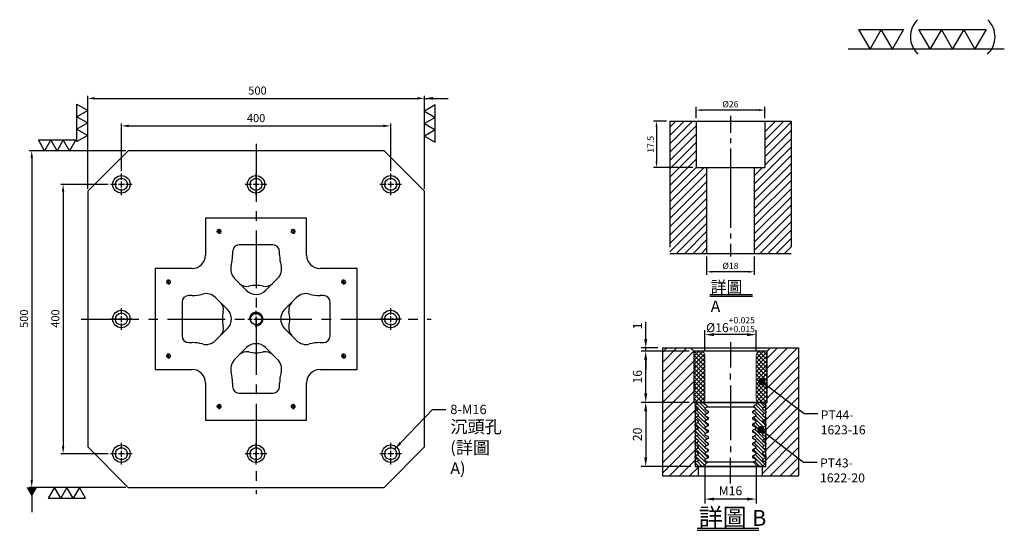
# Model space of a CAD drawing. Units: millimetres. Extents: x -1032 to 439, y 13252 to 15064.
# Drawn here: x -1024 to 439, y 14305 to 15064 of the extents above; entities that cross this region are included whole.
import ezdxf

# ---------------------------------------------------------------- set-up
doc = ezdxf.new("R2010")
doc.units = ezdxf.units.MM
for name, pattern in [('CENTER2', [28.575, 19.05, -3.175, 3.175, -3.175]), ('CL-5', [7, 5, -0.5, 1, -0.5]), ('PHANTOM2', [31.75, 15.875, -3.175, 3.175, -3.175, 3.175, -3.175])]:
    doc.linetypes.add(name, pattern=pattern)
for name, color, linetype in [('01', 4, 'Continuous'), ('CL', 1, 'CENTER2'), ('CLL', 1, 'Continuous'), ('DIM', 6, 'Continuous'), ('G', 3, 'Continuous'), ('H', 2, 'Continuous'), ('L', 30, 'PHANTOM2'), ('TXT', 3, 'Continuous'), ('W', 7, 'Continuous')]:
    doc.layers.add(name, color=color, linetype=linetype)
doc.styles.add('TXT-1', font='txt.shx', dxfattribs={"width": 0.9, "bigfont": 'chineset.shx'})
doc.styles.add('TXT-7', font='txt.shx', dxfattribs={"width": 0.8, "bigfont": 'chineset.shx'})
doc.dimstyles.new('HISO-25', dxfattribs={"dimscale": 6, "dimtxt": 2, "dimasz": 1.8, "dimexe": 0.6, "dimexo": 0.6, "dimgap": 0.66666, "dimtad": 0, "dimtoh": 1, "dimdec": 3, "dimdsep": 46, "dimtxsty": 'TXT-7', "dimcen": -2.5, "dimclrd": 256, "dimclre": 256, "dimclrt": 3, "dimadec": 0, "dimazin": 0, "dimtfac": 0.8, "dimtdec": 3, "dimtmove": 0, "dimatfit": 3, "dimfxl": 0, "dimlwd": -1, "dimarcsym": 0})
doc.dimstyles.new('ISO-25', dxfattribs={"dimscale": 6, "dimtxt": 2, "dimasz": 1.8, "dimexe": 0.6, "dimexo": 0.6, "dimgap": 0.66666, "dimtad": 1, "dimdec": 3, "dimdsep": 46, "dimtxsty": 'TXT-1', "dimcen": -2.5, "dimclrd": 256, "dimclre": 256, "dimclrt": 3, "dimadec": 0, "dimazin": 0, "dimtfac": 0.8, "dimtdec": 3, "dimtmove": 0, "dimatfit": 3, "dimfxl": 0, "dimlwd": -1, "dimarcsym": 0})

# ---------------------------------------------------------------- blocks, each defined once
blk = doc.blocks.new('加工-3-直')
at = {"layer": '01'}
for points in [[(0, 0), (-4.33, -2.5), (-4.33, 2.5)], [(0, -5), (-4.33, -7.5), (-4.33, -2.5)], [(0, -10), (-4.33, -12.5), (-4.33, -7.5)]]:
    blk.add_lwpolyline(points, close=True, dxfattribs=at)
blk = doc.blocks.new('加工-2-橫')
at = {"layer": '01'}
for points in [[(-5, 0), (-7.5, 4.33), (-2.5, 4.33)], [(0, 0), (-2.5, 4.33), (2.5, 4.33)]]:
    blk.add_lwpolyline(points, close=True, dxfattribs=at)
blk = doc.blocks.new('2(3)')
at = {"layer": '01'}
blk.add_line((0, 0), (34.88, 0), dxfattribs=at)
for centre, start, end in [((19.24, 2.72), 134.5363, 226.3738), ((27.47, 2.72), 313.6262, 45.4637)]:
    blk.add_arc(centre, 5.34, start, end, dxfattribs=at)
blk.add_blockref('加工-2-橫', (9.86, 0))
at = {"rotation": 270}
blk.add_blockref('加工-3-直', (28.3, 0), dxfattribs=at)
blk = doc.blocks.new('*D10')
at = {"layer": 'Defpoints', "color": 0}
for p in [(-4022.14, 10245.58), (-4027.16, 10228.08), (-4012.21, 10228.08)]:
    blk.add_point(p, dxfattribs=at)
at = {"layer": 'DIM', "lineweight": -2}
for p, q in [((-4023.34, 10245.58), (-4028.36, 10245.58)), ((-4027.16, 10243.42), (-4027.16, 10230.24)), ((-4013.41, 10228.08), (-4028.36, 10228.08))]:
    blk.add_line(p, q, dxfattribs=at)
at = {"layer": 'DIM'}
for points in [[(-4027.52, 10243.42), (-4026.8, 10243.42), (-4027.16, 10245.58)], [(-4027.52, 10230.24), (-4026.8, 10230.24), (-4027.16, 10228.08)]]:
    blk.add_solid(points, dxfattribs=at)
at = {"layer": 'DIM', "color": 3, "insert": (-4029.08, 10236.83), "char_height": 2.4, "attachment_point": 5, "rotation": 90, "style": 'TXT-1'}
blk.add_mtext('17.5', dxfattribs=at)
blk = doc.blocks.new('*D12')
at = {"layer": 'Defpoints', "color": 0}
for p in [(-4008.21, 10195.58), (-3990.21, 10195.58), (-4008.21, 10188.66)]:
    blk.add_point(p, dxfattribs=at)
at = {"layer": 'DIM', "lineweight": -2}
for p, q in [((-4008.21, 10194.38), (-4008.21, 10187.46)), ((-3990.21, 10194.38), (-3990.21, 10187.46)), ((-3992.37, 10188.66), (-4006.05, 10188.66))]:
    blk.add_line(p, q, dxfattribs=at)
at = {"layer": 'DIM'}
for points in [[(-4006.05, 10189.02), (-4006.05, 10188.3), (-4008.21, 10188.66)], [(-3992.37, 10189.02), (-3992.37, 10188.3), (-3990.21, 10188.66)]]:
    blk.add_solid(points, dxfattribs=at)
at = {"layer": 'DIM', "color": 3, "insert": (-3999.21, 10190.58), "char_height": 2.4, "attachment_point": 5, "style": 'TXT-1'}
blk.add_mtext('%%C18', dxfattribs=at)
blk = doc.blocks.new('*D11')
at = {"layer": 'Defpoints', "color": 0}
for p in [(-4012.21, 10249.78), (-4012.21, 10245.58), (-3986.21, 10245.58)]:
    blk.add_point(p, dxfattribs=at)
at = {"layer": 'DIM', "lineweight": -2}
for p, q in [((-4012.21, 10246.78), (-4012.21, 10250.98)), ((-3988.37, 10249.78), (-4010.05, 10249.78)), ((-3986.21, 10246.78), (-3986.21, 10250.98))]:
    blk.add_line(p, q, dxfattribs=at)
at = {"layer": 'DIM'}
for points in [[(-4010.05, 10250.14), (-4010.05, 10249.42), (-4012.21, 10249.78)], [(-3988.37, 10250.14), (-3988.37, 10249.42), (-3986.21, 10249.78)]]:
    blk.add_solid(points, dxfattribs=at)
at = {"layer": 'DIM', "color": 3, "insert": (-3999.21, 10251.7), "char_height": 2.4, "attachment_point": 5, "style": 'TXT-1'}
blk.add_mtext('%%C26', dxfattribs=at)
blk = doc.blocks.new('螺絲-M10')
at = {"layer": '01'}
blk.add_circle((0, 0), 4.25, dxfattribs=at)
at = {"layer": 'CLL', "linetype": 'CL-5', "ltscale": 3}
for p, q in [((-6, 0), (-2.86, 0)), ((-1.76, 0), (1.76, 0)), ((0, 2.86), (0, 6)), ((0, -1.76), (0, 1.76)), ((2.86, 0), (6, 0)), ((0, -6), (0, -2.86))]:
    blk.add_line(p, q, dxfattribs=at)
at = {"layer": 'G'}
blk.add_arc((0, 0), 5, 259.19308, 190.80692, dxfattribs=at)
blk = doc.blocks.new('*D16')
at = {"layer": 'Defpoints', "color": 0}
for p in [(15912, 25723.1), (15512, 25652.2), (15912, 25652.2)]:
    blk.add_point(p, dxfattribs=at)
at = {"layer": 'DIM', "lineweight": -2}
for p, q in [((15512, 25655.8), (15512, 25726.7)), ((15912, 25655.8), (15912, 25726.7))]:
    blk.add_line(p, q, dxfattribs=at)
at = {"layer": 'DIM'}
blk.add_line((15522.8, 25723.1), (15901.2, 25723.1), dxfattribs=at)
for points in [[(15522.8, 25724.9), (15522.8, 25721.3), (15512, 25723.1)], [(15901.2, 25724.9), (15901.2, 25721.3), (15912, 25723.1)]]:
    blk.add_solid(points, dxfattribs=at)
at = {"layer": 'DIM', "color": 3, "insert": (15712, 25733.1), "char_height": 12, "attachment_point": 5, "style": 'TXT-1'}
blk.add_mtext('400', dxfattribs=at)
blk = doc.blocks.new('*D17')
at = {"layer": 'Defpoints', "color": 0}
for p in [(15962, 25764), (15462, 25626.2), (15962, 25626.2)]:
    blk.add_point(p, dxfattribs=at)
at = {"layer": 'DIM', "lineweight": -2}
for p, q in [((15462, 25629.8), (15462, 25767.6)), ((15962, 25629.8), (15962, 25767.6))]:
    blk.add_line(p, q, dxfattribs=at)
at = {"layer": 'DIM'}
blk.add_line((15472.8, 25764), (15951.2, 25764), dxfattribs=at)
for points in [[(15472.8, 25765.8), (15472.8, 25762.2), (15462, 25764)], [(15951.2, 25765.8), (15951.2, 25762.2), (15962, 25764)]]:
    blk.add_solid(points, dxfattribs=at)
at = {"layer": 'DIM', "color": 3, "insert": (15714.1, 25774), "char_height": 12, "attachment_point": 5, "style": 'TXT-1'}
blk.add_mtext('500', dxfattribs=at)
blk = doc.blocks.new('*D18')
at = {"layer": 'Defpoints', "color": 0}
for p in [(15496, 25636.2), (15425.4, 25236.2), (15496, 25236.2)]:
    blk.add_point(p, dxfattribs=at)
at = {"layer": 'DIM', "lineweight": -2}
for p, q in [((15492.4, 25636.2), (15421.8, 25636.2)), ((15492.4, 25236.2), (15421.8, 25236.2))]:
    blk.add_line(p, q, dxfattribs=at)
at = {"layer": 'DIM'}
blk.add_line((15425.4, 25625.4), (15425.4, 25247), dxfattribs=at)
for points in [[(15423.6, 25625.4), (15427.2, 25625.4), (15425.4, 25636.2)], [(15423.6, 25247), (15427.2, 25247), (15425.4, 25236.2)]]:
    blk.add_solid(points, dxfattribs=at)
at = {"layer": 'DIM', "color": 3, "insert": (15415.4, 25437), "char_height": 12, "attachment_point": 5, "rotation": 90, "style": 'TXT-1'}
blk.add_mtext('400', dxfattribs=at)
blk = doc.blocks.new('*D19')
at = {"layer": 'Defpoints', "color": 0}
for p in [(15522, 25686.2), (15378.8, 25186.2), (15522, 25186.2)]:
    blk.add_point(p, dxfattribs=at)
at = {"layer": 'DIM', "lineweight": -2}
for p, q in [((15518.4, 25686.2), (15375.2, 25686.2)), ((15518.4, 25186.2), (15375.2, 25186.2))]:
    blk.add_line(p, q, dxfattribs=at)
at = {"layer": 'DIM'}
blk.add_line((15378.8, 25675.4), (15378.8, 25197), dxfattribs=at)
for points in [[(15377, 25675.4), (15380.6, 25675.4), (15378.8, 25686.2)], [(15377, 25197), (15380.6, 25197), (15378.8, 25186.2)]]:
    blk.add_solid(points, dxfattribs=at)
at = {"layer": 'DIM', "color": 3, "insert": (15368.8, 25436.8), "char_height": 12, "attachment_point": 5, "rotation": 90, "style": 'TXT-1'}
blk.add_mtext('500', dxfattribs=at)
blk = doc.blocks.new('M16-18-26-圓孔')
at = {"layer": '01'}
blk.add_circle((0, 0), 13, dxfattribs=at)
at = {"layer": 'CLL', "ltscale": 2}
for p, q in [((0, 6.7), (0, 16)), ((-6.7, 0), (-16, 0)), ((4.5, 0), (-4.5, 0)), ((0, -4.5), (0, 4.5)), ((16, 0), (6.7, 0)), ((0, -16), (0, -6.7))]:
    blk.add_line(p, q, dxfattribs=at)
at = {"layer": 'G'}
blk.add_circle((0, 0), 9, dxfattribs=at)
blk = doc.blocks.new('*D36')
at = {"layer": 'Defpoints', "color": 0}
for p in [(5211.33, -7215.58), (5211.33, -7222.24), (5227.33, -7222.24)]:
    blk.add_point(p, dxfattribs=at)
at = {"layer": 'DIM', "lineweight": -2}
for p, q in [((5211.33, -7220.84), (5211.33, -7214.18)), ((5224.53, -7215.58), (5214.13, -7215.58)), ((5227.33, -7220.84), (5227.33, -7214.18))]:
    blk.add_line(p, q, dxfattribs=at)
at = {"layer": 'DIM'}
for points in [[(5214.13, -7215.11), (5214.13, -7216.05), (5211.33, -7215.58)], [(5224.53, -7215.11), (5224.53, -7216.05), (5227.33, -7215.58)]]:
    blk.add_solid(points, dxfattribs=at)
at = {"layer": 'DIM', "color": 3, "insert": (5219.33, -7212.45), "char_height": 2.8, "attachment_point": 5, "style": 'TXT-1'}
blk.add_mtext('%%c16{\\H1.960000;\\S+0.025^ +0.015;}', dxfattribs=at)
blk = doc.blocks.new('*D37')
at = {"layer": 'Defpoints', "color": 0}
for p in [(5192.83, -7219.74), (5198.04, -7219.74), (5207.83, -7220.74)]:
    blk.add_point(p, dxfattribs=at)
at = {"layer": 'DIM', "lineweight": -2}
for p, q in [((5192.83, -7216.94), (5192.83, -7211.58)), ((5196.64, -7219.74), (5191.43, -7219.74)), ((5206.43, -7220.74), (5191.43, -7220.74)), ((5192.83, -7220.74), (5192.83, -7219.74)), ((5192.83, -7223.54), (5192.83, -7226.34))]:
    blk.add_line(p, q, dxfattribs=at)
at = {"layer": 'DIM'}
for points in [[(5192.36, -7216.94), (5193.3, -7216.94), (5192.83, -7219.74)], [(5192.36, -7223.54), (5193.3, -7223.54), (5192.83, -7220.74)]]:
    blk.add_solid(points, dxfattribs=at)
at = {"layer": 'DIM', "color": 3, "insert": (5190.59, -7212.86), "char_height": 2.8, "attachment_point": 5, "rotation": 90, "style": 'TXT-1'}
blk.add_mtext('1', dxfattribs=at)
blk = doc.blocks.new('*D38')
at = {"layer": 'Defpoints', "color": 0}
for p in [(5192.83, -7220.74), (5207.83, -7220.74), (5207.83, -7236.74)]:
    blk.add_point(p, dxfattribs=at)
at = {"layer": 'DIM', "lineweight": -2}
for p, q in [((5206.43, -7220.74), (5191.43, -7220.74)), ((5192.83, -7233.94), (5192.83, -7223.54)), ((5206.43, -7236.74), (5191.43, -7236.74))]:
    blk.add_line(p, q, dxfattribs=at)
at = {"layer": 'DIM'}
for points in [[(5192.36, -7223.54), (5193.3, -7223.54), (5192.83, -7220.74)], [(5192.36, -7233.94), (5193.3, -7233.94), (5192.83, -7236.74)]]:
    blk.add_solid(points, dxfattribs=at)
at = {"layer": 'DIM', "color": 3, "insert": (5190.59, -7228.74), "char_height": 2.8, "attachment_point": 5, "rotation": 90, "style": 'TXT-1'}
blk.add_mtext('16', dxfattribs=at)
blk = doc.blocks.new('*D39')
at = {"layer": 'Defpoints', "color": 0}
for p in [(5207.83, -7236.74), (5192.83, -7256.74), (5208.33, -7256.74)]:
    blk.add_point(p, dxfattribs=at)
at = {"layer": 'DIM', "lineweight": -2}
for p, q in [((5206.43, -7236.74), (5191.43, -7236.74)), ((5192.83, -7239.54), (5192.83, -7253.94)), ((5206.93, -7256.74), (5191.43, -7256.74))]:
    blk.add_line(p, q, dxfattribs=at)
at = {"layer": 'DIM'}
for points in [[(5192.36, -7239.54), (5193.3, -7239.54), (5192.83, -7236.74)], [(5192.36, -7253.94), (5193.3, -7253.94), (5192.83, -7256.74)]]:
    blk.add_solid(points, dxfattribs=at)
at = {"layer": 'DIM', "color": 3, "insert": (5190.59, -7246.74), "char_height": 2.8, "attachment_point": 5, "rotation": 90, "style": 'TXT-1'}
blk.add_mtext('20', dxfattribs=at)
blk = doc.blocks.new('*D40')
at = {"layer": 'Defpoints', "color": 0}
for p in [(5211.33, -7254.87), (5227.33, -7254.87), (5211.33, -7266.97)]:
    blk.add_point(p, dxfattribs=at)
at = {"layer": 'DIM', "lineweight": -2}
for p, q in [((5211.33, -7256.27), (5211.33, -7268.37)), ((5227.33, -7256.27), (5227.33, -7268.37)), ((5224.53, -7266.97), (5214.13, -7266.97))]:
    blk.add_line(p, q, dxfattribs=at)
at = {"layer": 'DIM'}
for points in [[(5214.13, -7266.5), (5214.13, -7267.43), (5211.33, -7266.97)], [(5224.53, -7266.5), (5224.53, -7267.43), (5227.33, -7266.97)]]:
    blk.add_solid(points, dxfattribs=at)
at = {"layer": 'DIM', "color": 3, "insert": (5219.33, -7264.73), "char_height": 2.8, "attachment_point": 5, "style": 'TXT-1'}
blk.add_mtext('M16', dxfattribs=at)
blk = doc.blocks.new('_Dot')
at = {"color": 0, "linetype": 'ByBlock', "lineweight": -2}
blk.add_line((-0.5, 0), (-1, 0), dxfattribs=at)
at = {"color": 0, "linetype": 'ByBlock', "const_width": 0.5}
blk.add_lwpolyline([(-0.25, 0, 1), (0.25, 0, 1)], format="xyb", close=True, dxfattribs=at)
blk = doc.blocks.new('PT44-1623-16')
at = {"layer": 'H'}
h = blk.add_hatch(dxfattribs=at)
h.set_pattern_fill('ANSI37', color=256, scale=0.3, style=0)
h.set_pattern_definition([(45, (-821.5629, -354.46285), (-0.6735192, 0.6735192), []), (135, (-821.5629, -354.46285), (-0.6735192, -0.6735192), [])])
h.paths.add_polyline_path([(11.5, -6.12, -0.447214), (11.5, -3.88), (11.5, -0.5, 0.414214), (11, 0), (9.5, 0, 0.414214), (8, -1.5), (8, -15, 0.414214), (9, -16), (11.24, -16), (11.5, -14.5), (11.5, -12.12, -0.447214), (11.5, -9.88)])
h.paths.add_polyline_path([(-8, -1.5, 0.414214), (-9.5, 0), (-11, 0, 0.414214), (-11.5, -0.5), (-11.5, -3.88, -0.447214), (-11.5, -6.12), (-11.5, -9.88, -0.447214), (-11.5, -12.12), (-11.5, -14.5), (-11.24, -16), (-9, -16, 0.414214), (-8, -15)])
at = {"layer": '01', "lineweight": 0}
blk.add_lwpolyline([(-11.24, -16), (-11.5, -14.5), (-11.5, -12.12, 0.447214), (-11.5, -9.88), (-11.5, -6.12, 0.447214), (-11.5, -3.88), (-11.5, -0.5, -0.414214), (-11, 0), (11, 0, -0.414214), (11.5, -0.5), (11.5, -3.88, 0.447214), (11.5, -6.12), (11.5, -9.88, 0.447214), (11.5, -12.12), (11.5, -14.5), (11.24, -16)], format="xyb", close=True, dxfattribs=at)
at = {"layer": 'W'}
blk.add_lwpolyline([(11.5, -16), (11.5, 0), (-11.5, 0), (-11.5, -16)], close=True, dxfattribs=at)
at = {"layer": 'W', "lineweight": 0}
for points in [[(-9, -16, 0.414214), (-8, -15), (-8, -1.5, 0.414214), (-9.5, 0)], [(9.5, 0, 0.414214), (8, -1.5), (8, -15, 0.414214), (9, -16)]]:
    blk.add_lwpolyline(points, format="xyb", dxfattribs=at)
blk = doc.blocks.new('PT43-1622-20')
at = {"layer": 'H'}
h = blk.add_hatch(dxfattribs=at)
h.set_pattern_fill('ANSI31', color=256, scale=0.25, angle=90, style=0)
h.set_pattern_definition([(135, (-5677.0965, 6233.5873), (-0.56126601, -0.56126601), [])])
h.paths.add_polyline_path([(-7, -11.3), (-7, -10.7), (-8, -10.12), (-8, -9.88), (-7, -9.3), (-7, -8.7), (-8, -8.12), (-8, -7.88), (-7, -7.3), (-7, -6.7), (-8, -6.12), (-8, -5.88), (-7, -5.3), (-7, -4.7), (-8, -4.12), (-8, -3.88), (-7, -3.3), (-7, -2.7), (-8, -2.12), (-8, -1.88), (-7.13, -1.37), (-8.5, 0), (-10, 0), (-11, -1), (-11, -1.3), (-10, -1.88), (-10, -2.12), (-11, -2.7), (-11, -3.3), (-10, -3.88), (-10, -4.12), (-11, -4.7), (-11, -5.3), (-10, -5.88), (-10, -6.12), (-11, -6.7), (-11, -7.3), (-10, -7.88), (-10, -8.12), (-11, -8.7), (-11, -9.3), (-10, -9.88), (-10, -10.12), (-11, -10.7), (-11, -11.3), (-10, -11.88), (-10, -12.12), (-11, -12.7), (-11, -13.3), (-10, -13.88), (-10, -14.12), (-11, -14.7), (-11, -15.3), (-10, -15.88), (-10, -16.12), (-11, -16.7), (-11, -17.3), (-10, -17.88), (-10, -18.12), (-11, -18.7), (-11, -19), (-10, -20), (-8.5, -20), (-7.13, -18.63), (-8, -18.12), (-8, -17.88), (-7, -17.3), (-7, -16.7), (-8, -16.12), (-8, -15.88), (-7, -15.3), (-7, -14.7), (-8, -14.12), (-8, -13.88), (-7, -13.3), (-7, -12.7), (-8, -12.12), (-8, -11.88)])
h.paths.add_polyline_path([(10, -11.88), (11, -11.3), (11, -10.7), (10, -10.12), (10, -9.88), (11, -9.3), (11, -8.7), (10, -8.12), (10, -7.88), (11, -7.3), (11, -6.7), (10, -6.12), (10, -5.88), (11, -5.3), (11, -4.7), (10, -4.12), (10, -3.88), (11, -3.3), (11, -2.7), (10, -2.12), (10, -1.88), (11, -1.3), (11, -1), (10, 0), (8.5, 0), (7.13, -1.37), (8, -1.88), (8, -2.12), (7, -2.7), (7, -3.3), (8, -3.88), (8, -4.12), (7, -4.7), (7, -5.3), (8, -5.88), (8, -6.12), (7, -6.7), (7, -7.3), (8, -7.88), (8, -8.12), (7, -8.7), (7, -9.3), (8, -9.88), (8, -10.12), (7, -10.7), (7, -11.3), (8, -11.88), (8, -12.12), (7, -12.7), (7, -13.3), (8, -13.88), (8, -14.12), (7, -14.7), (7, -15.3), (8, -15.88), (8, -16.12), (7, -16.7), (7, -17.3), (8, -17.88), (8, -18.12), (7.13, -18.63), (8.5, -20), (10, -20), (11, -19), (11, -18.7), (10, -18.12), (10, -17.88), (11, -17.3), (11, -16.7), (10, -16.12), (10, -15.88), (11, -15.3), (11, -14.7), (10, -14.12), (10, -13.88), (11, -13.3), (11, -12.7), (10, -12.12)])
at = {"layer": '01'}
for p, q in [((-7.13, -1.37), (7.13, -1.37)), ((-7.13, -18.63), (7.13, -18.63))]:
    blk.add_line(p, q, dxfattribs=at)
blk.add_lwpolyline([(-11, 0), (-11, -20), (11, -20), (11, 0)], close=True, dxfattribs=at)
at = {"layer": 'W'}
blk.add_lwpolyline([(-11, -19), (-11, -18.7), (-10, -18.12), (-10, -17.88), (-11, -17.3), (-11, -16.7), (-10, -16.12), (-10, -15.88), (-11, -15.3), (-11, -14.7), (-10, -14.12), (-10, -13.88), (-11, -13.3), (-11, -12.7), (-10, -12.12), (-10, -11.88), (-11, -11.3), (-11, -10.7), (-10, -10.12), (-10, -9.88), (-11, -9.3), (-11, -8.7), (-10, -8.12), (-10, -7.88), (-11, -7.3), (-11, -6.7), (-10, -6.12), (-10, -5.88), (-11, -5.3), (-11, -4.7), (-10, -4.12), (-10, -3.88), (-11, -3.3), (-11, -2.7), (-10, -2.12), (-10, -1.88), (-11, -1.3), (-11, -1), (-10, 0), (10, 0), (11, -1), (11, -1.3), (10, -1.88), (10, -2.12), (11, -2.7), (11, -3.3), (10, -3.88), (10, -4.12), (11, -4.7), (11, -5.3), (10, -5.88), (10, -6.12), (11, -6.7), (11, -7.3), (10, -7.88), (10, -8.12), (11, -8.7), (11, -9.3), (10, -9.88), (10, -10.12), (11, -10.7), (11, -11.3), (10, -11.88), (10, -12.12), (11, -12.7), (11, -13.3), (10, -13.88), (10, -14.12), (11, -14.7), (11, -15.3), (10, -15.88), (10, -16.12), (11, -16.7), (11, -17.3), (10, -17.88), (10, -18.12), (11, -18.7), (11, -19), (10, -20), (-10, -20)], close=True, dxfattribs=at)
for points in [[(-8.5, 0), (-7.13, -1.37), (-8, -1.88), (-8, -2.12), (-7, -2.7), (-7, -3.3), (-8, -3.88), (-8, -4.12), (-7, -4.7), (-7, -5.3), (-8, -5.88), (-8, -6.12), (-7, -6.7), (-7, -7.3), (-8, -7.88), (-8, -8.12), (-7, -8.7), (-7, -9.3), (-8, -9.88), (-8, -10.12), (-7, -10.7), (-7, -11.3), (-8, -11.88), (-8, -12.12), (-7, -12.7), (-7, -13.3), (-8, -13.88), (-8, -14.12), (-7, -14.7), (-7, -15.3), (-8, -15.88), (-8, -16.12), (-7, -16.7), (-7, -17.3), (-8, -17.88), (-8, -18.12), (-7.13, -18.63), (-8.5, -20)], [(8.5, -20), (7.13, -18.63), (8, -18.12), (8, -17.88), (7, -17.3), (7, -16.7), (8, -16.12), (8, -15.88), (7, -15.3), (7, -14.7), (8, -14.12), (8, -13.88), (7, -13.3), (7, -12.7), (8, -12.12), (8, -11.88), (7, -11.3), (7, -10.7), (8, -10.12), (8, -9.88), (7, -9.3), (7, -8.7), (8, -8.12), (8, -7.88), (7, -7.3), (7, -6.7), (8, -6.12), (8, -5.88), (7, -5.3), (7, -4.7), (8, -4.12), (8, -3.88), (7, -3.3), (7, -2.7), (8, -2.12), (8, -1.88), (7.13, -1.37), (8.5, 0)]]:
    blk.add_lwpolyline(points, dxfattribs=at)
blk = doc.blocks.new('中-M16-H50')
at = {"layer": 'H'}
h = blk.add_hatch(dxfattribs=at)
h.set_pattern_fill('ANSI31', color=256, scale=0.7, style=0)
h.set_pattern_definition([(45, (4022.1416, -10195.5825), (-1.5715448, 1.5715448), [])])
h.paths.add_polyline_path([(45.8828, 50), (36.9297, 50), (35.9314, 49.0017), (35.9314, 32.5003), (32.9314, 32.5003), (31.9314, 31.5003), (31.9314, 0.9845), (32.9159, 0), (45.8828, 0)])
h.paths.add_polyline_path([(0, 0), (12.9424, 0), (13.9314, 0.989), (13.9314, 31.5003), (12.9314, 32.5003), (9.9314, 32.5003), (9.9314, 49.0017), (8.9331, 50), (0, 50)])
at = {"layer": 'CLL', "ltscale": 0.4}
for p, q in [((22.9314, 52.051), (22.9314, 45.6378)), ((22.9314, 43.5258), (22.9314, 41.6539)), ((22.9314, 39.6379), (22.9314, 9.6815)), ((22.9314, 7.5695), (22.9314, 5.6966)), ((22.9314, 3.6806), (22.9314, -1.1028))]:
    blk.add_line(p, q, dxfattribs=at)
at = {"layer": 'L', "ltscale": 3}
for p, q in [((0, 50), (0, 0)), ((45.8828, 50), (45.8828, 0))]:
    blk.add_line(p, q, dxfattribs=at)
at = {"layer": 'TXT'}
for p, q in [((15.0949, -15.5609), (31.2894, -15.5609)), ((15.0949, -16.1415), (31.2894, -16.1415))]:
    blk.add_line(p, q, dxfattribs=at)
at = {"layer": 'W'}
for p, q in [((0, 50), (45.8828, 50)), ((9.9314, 50), (9.9314, 32.5003)), ((35.9314, 50), (35.9314, 32.5003)), ((9.9314, 32.5003), (35.9314, 32.5003)), ((13.9314, 32.5003), (13.9314, 0)), ((31.9314, 32.5003), (31.9314, 0))]:
    blk.add_line(p, q, dxfattribs=at)
blk.add_lwpolyline([(0, 0), (22.9314, 0), (45.8828, 0)], dxfattribs=at)
at = {"layer": 'TXT', "insert": (15.4474, -10.4411), "char_height": 4.398545, "attachment_point": 1, "style": 'TXT-1'}
blk.add_mtext('{\\C3;詳圖 A }', dxfattribs=at)
at = {"layer": 'DIM'}
for base, p1, p2, picture, middle in [((9.9314, 54.1969), (35.9314, 50), (9.9314, 50), '*D11', (22.9314, 54.1969)), ((13.9314, -6.9268), (31.9314, 0), (13.9314, 0), '*D12', (22.9314, -6.9268))]:
    dim = blk.add_linear_dim(base=base, p1=p1, p2=p2, text='%%C<>', dimstyle='ISO-25', dxfattribs=at)
    dim.commit()
    dim.dimension.update_dxf_attribs({"geometry": picture, "text_midpoint": middle, "dimtype": 128, "insert": (4022.1416, -10195.5825)})
dim = blk.add_linear_dim(base=(-5.0218, 32.5003), p1=(0, 50), p2=(9.9314, 32.5003), angle=90, dimstyle='ISO-25', dxfattribs=at)
dim.commit()
dim.dimension.update_dxf_attribs({"geometry": '*D10', "text_midpoint": (-6.9418, 41.2501), "insert": (4022.1416, -10195.5825)})
blk = doc.blocks.new('中-M16-襯牙-H40-無底')
at = {"layer": 'H'}
h = blk.add_hatch(dxfattribs=at)
h.set_pattern_fill('ANSI31', color=256, scale=0.7, style=0)
h.set_pattern_definition([(45, (29280.4639, -4472.8172), (-1.57154482, 1.57154482), [])])
h.paths.add_polyline_path([(21.2986, 40.0001), (12.5, 40.0001), (11.5, 39.0001), (11.5, 28.4415), (11.6823, 28.3328), (21.2986, 20.806)])
h.paths.add_polyline_path([(21.2986, 20.806), (11.6823, 28.3328), (11.5, 28.4415), (11.5, 23.0001), (10, 23.0001), (11, 22.0001), (11, 21.7025), (10, 21.1251), (10, 20.8751), (11, 20.2978), (11, 19.7025), (10, 19.1251), (10, 18.8751), (11, 18.2978), (11, 17.7025), (10, 17.1251), (10, 16.8751), (11, 16.2978), (11, 15.7025), (10, 15.1251), (10, 14.8751), (11, 14.2978), (11, 13.5935), (11.4698, 13.3133), (21.2986, 5.5148)])
h.paths.add_polyline_path([(-21.2986, 0), (-10, 0), (-10, 3.0001), (-11, 4.0001), (-11, 4.2978), (-10, 4.8751), (-10, 5.1251), (-11, 5.7025), (-11, 6.2978), (-10, 6.8751), (-10, 7.1251), (-11, 7.7025), (-11, 8.2978), (-10, 8.8751), (-10, 9.1251), (-11, 9.7025), (-11, 10.2978), (-10, 10.8751), (-10, 11.1251), (-11, 11.7025), (-11, 12.2978), (-10, 12.8751), (-10, 13.1251), (-11, 13.7025), (-11, 14.2978), (-10, 14.8751), (-10, 15.1251), (-11, 15.7025), (-11, 16.2978), (-10, 16.8751), (-10, 17.1251), (-11, 17.7025), (-11, 18.2978), (-10, 18.8751), (-10, 19.1251), (-11, 19.7025), (-11, 20.2978), (-10, 20.8751), (-10, 21.1251), (-11, 21.7025), (-11, 22.0001), (-10, 23.0001), (-11.5, 23.0001), (-11.5, 39.0001), (-12.5, 40.0001), (-21.2986, 40.0001)])
h.paths.add_polyline_path([(10, 0), (21.2986, 0), (21.2986, 5.5148), (11.4698, 13.3133), (10.9072, 13.6489), (10, 13.1251), (10, 12.8751), (11, 12.2978), (11, 11.7025), (10, 11.1251), (10, 10.8751), (11, 10.2978), (11, 9.7025), (10, 9.1251), (10, 8.8751), (11, 8.2978), (11, 7.7025), (10, 7.1251), (10, 6.8751), (11, 6.2978), (11, 5.7025), (10, 5.1251), (10, 4.8751), (11, 4.2978), (11, 4.0001), (10, 3.0001)])
at = {"layer": 'CLL', "ltscale": 0.7}
for p, q in [((0, 41.7886), (0, 33.8467)), ((0, 30.1284), (0, 32.0289)), ((0, 28.3106), (0, 11.1574)), ((0, 9.3395), (0, 7.4391)), ((0, -2.3207), (0, 5.6213))]:
    blk.add_line(p, q, dxfattribs=at)
at = {"layer": 'DIM'}
for points in [[(9.75, 29.4854), (22.9911, 19.4814), (27.279, 19.4814)], [(9.5375, 14.466), (22.7785, 4.3406), (27.0665, 4.3406)]]:
    blk.add_lwpolyline(points, dxfattribs=at)
at = {"layer": 'L', "ltscale": 3}
for p, q in [((-21.2986, 40.0001), (-21.2986, 0)), ((21.2986, 40.0001), (21.2986, 0))]:
    blk.add_line(p, q, dxfattribs=at)
at = {"layer": 'TXT'}
for p, q in [((-10.4036, -16.3235), (8.8904, -16.3235)), ((-10.4036, -16.9835), (8.8904, -16.9835))]:
    blk.add_line(p, q, dxfattribs=at)
at = {"layer": 'W'}
for p, q in [((-21.2986, 40.0001), (21.2986, 40.0001)), ((-12.5, 40.0001), (-11.5, 39.0001)), ((11.5, 39.0001), (12.5, 40.0001)), ((-21.2986, 0), (21.2986, 0)), ((-10, 0), (-10, 3.0001)), ((10, 0), (10, 3.0001))]:
    blk.add_line(p, q, dxfattribs=at)
for name, p in [('PT44-1623-16', (0, 39.0001)), ('PT43-1622-20', (0, 23.0001))]:
    blk.add_blockref(name, p)
at = {"layer": 'DIM', "yscale": 2.25, "zscale": 2.25}
for p, xscale, rotation in [((9.75, 29.4854), 2.249999999996063, 142.9277696782365), ((9.5375, 14.466), 2.249999999995596, 142.5952138311397)]:
    blk.add_blockref('_Dot', p, dxfattribs=dict(at, xscale=xscale, rotation=rotation))
at = {"layer": 'DIM', "color": 3, "char_height": 2.8, "attachment_point": 1, "style": 'TXT-1'}
for s, insert in [('PT44-\\P1623-16', (28.179, 20.4795)), ('PT43-\\P1622-20', (27.9665, 5.46))]:
    blk.add_mtext(s, dxfattribs=dict(at, insert=insert))
at = {"layer": 'TXT', "insert": (-9.9368, -10.0939), "char_height": 5.5, "attachment_point": 1, "style": 'TXT-1'}
blk.add_mtext('{\\C3;詳圖 \\H0.9x;B\\H1.111x; }', dxfattribs=at)
at = {"layer": 'DIM'}
for base, p1, p2, picture, middle in [((-26.5047, 40.0001), (-11.5, 39.0001), (-21.2986, 40.0001), '*D37', (-28.7447, 46.8834)), ((-26.5047, 39.0001), (-11.5, 23.0001), (-11.5, 39.0001), '*D38', (-28.7447, 31.0001)), ((-26.5047, 3.0001), (-11.5, 23.0001), (-11, 3.0001), '*D39', (-28.7447, 13.0001))]:
    dim = blk.add_linear_dim(base=base, p1=p1, p2=p2, angle=90, dimstyle='ISO-25', override={"dimscale": 1.4}, dxfattribs=at)
    dim.commit()
    dim.dimension.update_dxf_attribs({"geometry": picture, "text_midpoint": middle, "insert": (-5219.335, 7259.745)})
for base, p1, p2, text, override, picture, middle in [((-8, 44.1642), (8, 37.5001), (-8, 37.5001), '%%c<>', {"dimscale": 1.4, "dimtol": 1, "dimtp": 0.025, "dimtm": -0.015, "dimtfac": 0.7}, '*D36', (0, 44.1642)), ((-8, -7.2209), (8, 4.8751), (-8, 4.8751), 'M<>', {"dimscale": 1.4}, '*D40', (0, -7.2209))]:
    dim = blk.add_linear_dim(base=base, p1=p1, p2=p2, text=text, dimstyle='ISO-25', override=override, dxfattribs=at)
    dim.commit()
    dim.dimension.update_dxf_attribs({"geometry": picture, "text_midpoint": middle, "dimtype": 128, "insert": (-5219.335, 7259.745)})

msp = doc.modelspace()

# ---------------------------------------------------------------- linework, layer by layer
at = {"layer": 'CL', "ltscale": 4.5}
for p, q in [((-672.6295, 14879.2197), (-672.6295, 14359.2197)), ((-932.6295, 14619.2197), (-412.6295, 14619.2197))]:
    msp.add_line(p, q, dxfattribs=at)
at = {"layer": 'G', "ltscale": 6}
for centre, radius, start, end in [((-686.6106, 14682.6983), 15, 225, 282.4210296), ((-672.6295, 14619.2197), 50, 77.5789704, 102.4210296), ((-658.6484, 14682.6983), 15, 257.5789704, 315), ((-736.1081, 14633.2008), 15, 347.5789704, 45), ((-609.1509, 14633.2008), 15, 135, 192.4210296), ((-672.6295, 14619.2197), 50, 167.5789704, 192.4210296), ((-672.6295, 14619.2197), 50, 347.5789704, 12.4210296), ((-736.1081, 14605.2386), 15, 315, 12.4210296), ((-609.1509, 14605.2386), 15, 167.5789704, 225), ((-686.6106, 14555.7411), 15, 77.5789704, 135), ((-672.6295, 14619.2197), 50, 257.5789704, 282.4210296), ((-658.6484, 14555.7411), 15, 45, 102.4210296)]:
    msp.add_arc(centre, radius, start, end, dxfattribs=at)
at = {"layer": 'W'}
for p, q in [((-862.6295, 14869.2197), (-922.6295, 14809.2197)), ((-482.6295, 14869.2197), (-862.6295, 14869.2197)), ((-422.6295, 14809.2197), (-482.6295, 14869.2197)), ((-922.6295, 14809.2197), (-922.6295, 14429.2197)), ((-422.6295, 14429.2197), (-422.6295, 14809.2197)), ((-597.6295, 14769.2197), (-747.6295, 14769.2197)), ((-747.6295, 14769.2197), (-747.6295, 14714.2197)), ((-597.6295, 14714.2197), (-597.6295, 14769.2197)), ((-647.6295, 14729.2197), (-697.6295, 14729.2197)), ((-707.6295, 14719.2197), (-707.6295, 14714.2197)), ((-637.6295, 14714.2197), (-637.6295, 14719.2197)), ((-822.6295, 14694.2197), (-822.6295, 14544.2197)), ((-767.6295, 14694.2197), (-822.6295, 14694.2197)), ((-522.6295, 14694.2197), (-577.6295, 14694.2197)), ((-522.6295, 14544.2197), (-522.6295, 14694.2197)), ((-704.4976, 14679.372), (-686.7717, 14661.6461)), ((-658.4874, 14661.6461), (-640.7615, 14679.372)), ((-767.6295, 14654.2197), (-772.6295, 14654.2197)), ((-572.6295, 14654.2197), (-577.6295, 14654.2197)), ((-782.6295, 14644.2197), (-782.6295, 14594.2197)), ((-715.0559, 14633.3618), (-732.7819, 14651.0878)), ((-612.4772, 14651.0878), (-630.2031, 14633.3618)), ((-562.6295, 14594.2197), (-562.6295, 14644.2197)), ((-732.7819, 14587.3516), (-715.0559, 14605.0776)), ((-630.2031, 14605.0776), (-612.4772, 14587.3516)), ((-772.6295, 14584.2197), (-767.6295, 14584.2197)), ((-577.6295, 14584.2197), (-572.6295, 14584.2197)), ((-686.7717, 14576.7933), (-704.4976, 14559.0674)), ((-640.7615, 14559.0674), (-658.4874, 14576.7933)), ((-822.6295, 14544.2197), (-767.6295, 14544.2197)), ((-577.6295, 14544.2197), (-522.6295, 14544.2197)), ((-747.6295, 14524.2197), (-747.6295, 14469.2197)), ((-707.6295, 14524.2197), (-707.6295, 14519.2197)), ((-637.6295, 14519.2197), (-637.6295, 14524.2197)), ((-597.6295, 14469.2197), (-597.6295, 14524.2197)), ((-697.6295, 14509.2197), (-647.6295, 14509.2197)), ((-747.6295, 14469.2197), (-597.6295, 14469.2197)), ((-922.6295, 14429.2197), (-862.6295, 14369.2197)), ((-482.6295, 14369.2197), (-422.6295, 14429.2197)), ((-862.6295, 14369.2197), (-482.6295, 14369.2197))]:
    msp.add_line(p, q, dxfattribs=at)
for centre, radius, start, end in [((-697.6295, 14719.2197), 10, 90, 180), ((-647.6295, 14719.2197), 10, 0, 90), ((-767.6295, 14714.2197), 20, 270, 0), ((-767.6295, 14714.2197), 60, 345, 0), ((-577.6295, 14714.2197), 60, 180, 195), ((-577.6295, 14714.2197), 20, 180, 270), ((-690.3555, 14693.5142), 20, 165, 225), ((-654.9036, 14693.5142), 20, 315, 15), ((-772.6295, 14644.2197), 10, 90, 180), ((-767.6295, 14714.2197), 60, 270, 285), ((-746.924, 14636.9456), 20, 45, 105), ((-672.6295, 14675.7882), 20, 225, 315), ((-598.335, 14636.9456), 20, 75, 135), ((-577.6295, 14714.2197), 60, 255, 270), ((-572.6295, 14644.2197), 10, 0, 90), ((-729.1981, 14619.2197), 20, 315, 45), ((-616.061, 14619.2197), 20, 135, 225), ((-772.6295, 14594.2197), 10, 180, 270), ((-572.6295, 14594.2197), 10, 270, 0), ((-767.6295, 14524.2197), 60, 75, 90), ((-746.924, 14601.4938), 20, 255, 315), ((-672.6295, 14562.6512), 20, 45, 135), ((-598.335, 14601.4938), 20, 225, 285), ((-577.6295, 14524.2197), 60, 90, 105), ((-690.3555, 14544.9252), 20, 135, 195), ((-654.9036, 14544.9252), 20, 345, 45), ((-767.6295, 14524.2197), 20, 0, 90), ((-767.6295, 14524.2197), 60, 0, 15), ((-577.6295, 14524.2197), 60, 165, 180), ((-577.6295, 14524.2197), 20, 90, 180), ((-697.6295, 14519.2197), 10, 180, 270), ((-647.6295, 14519.2197), 10, 270, 0)]:
    msp.add_arc(centre, radius, start, end, dxfattribs=at)

# ---------------------------------------------------------------- block references
for name, p, xscale, yscale, zscale in [('2(3)', (206.9269, 15020.4088), 6.643805309737218, 6.643805309737218, 6.643805309734515), ('加工-3-直', (-922.6295, 14928.9101), 3.69504172282177, 3.695041722814494, 3.69504172281368), ('加工-3-直', (-422.6295, 14927.9412), -3.69504172282177, 3.695041722814494, 3.69504172281368), ('中-M16-H50', (-58.1868, 14716.5972), 3.929309999999532, 3.929309999999532, 3.929310000000001), ('螺絲-M10', (-727.6295, 14749.2197), 0.6000000000058208, 0.5999999999985448, 0.6), ('螺絲-M10', (-617.6295, 14749.2197), 0.6000000000058208, 0.5999999999985448, 0.6), ('螺絲-M10', (-802.6295, 14674.2197), 0.6000000000058208, 0.5999999999985448, 0.6), ('螺絲-M10', (-542.6295, 14674.2197), 0.6000000000058208, 0.5999999999985448, 0.6), ('螺絲-M10', (-672.6295, 14619.2197), 2, 2, 2), ('中-M16-襯牙-H40-無底', (32.0062, 14386.1943), 4.752000000000407, 4.752000000000407, 4.752000000000002), ('螺絲-M10', (-802.6295, 14564.2197), 0.6000000000058208, 0.5999999999985448, 0.6), ('螺絲-M10', (-542.6295, 14564.2197), 0.6000000000058208, 0.5999999999985448, 0.6), ('螺絲-M10', (-727.6295, 14489.2197), 0.6000000000058208, 0.5999999999985448, 0.6), ('螺絲-M10', (-617.6295, 14489.2197), 0.6000000000058208, 0.5999999999985448, 0.6)]:
    msp.add_blockref(name, p, dxfattribs=dict(xscale=xscale, yscale=yscale, zscale=zscale))
at = {"yscale": 3.695041722814494, "zscale": 3.695041722813799, "rotation": 270}
for p, xscale in [((-949.7206, 14869.2197), 3.695041722814494), ((-935.0555, 14369.2197), -3.695041722814494)]:
    msp.add_blockref('加工-3-直', p, dxfattribs=dict(at, xscale=xscale))
for p in [(-872.6295, 14819.2197), (-672.6295, 14819.2197), (-472.6295, 14819.2197), (-872.6295, 14619.2197), (-472.6295, 14619.2197), (-872.6295, 14419.2197), (-672.6295, 14419.2197), (-472.6295, 14419.2197)]:
    msp.add_blockref('M16-18-26-圓孔', p)

# ---------------------------------------------------------------- texts
at = {"layer": 'DIM', "color": 3, "insert": (-384.1293, 14491.9971), "char_height": 14, "attachment_point": 1, "style": 'TXT-7'}
msp.add_mtext('8-M16 \\P{\\H1.333x;沉頭孔\\H0.9375x;\\P(\\H1.067x;詳圖\\H0.9375x; A)}', dxfattribs=at)

# ---------------------------------------------------------------- dimensions: what is measured, and where the dimension line sits
at = {"layer": 'DIM'}
for base, p1, p2, picture, middle in [((-422.6295, 14946.9791), (-922.6295, 14809.2197), (-422.6295, 14809.2197), '*D17', (-670.4782, 14946.9791)), ((-472.6295, 14906.0757), (-872.6295, 14835.2197), (-472.6295, 14835.2197), '*D16', (-672.6295, 14906.0757))]:
    dim = msp.add_linear_dim(base=base, p1=p1, p2=p2, dimstyle='ISO-25', override={"dimscale": 6}, dxfattribs=at)
    dim.commit()
    dim.dimension.update_dxf_attribs({"geometry": picture, "text_midpoint": middle, "dimtype": 128, "insert": (-16384.6145, -10817.0302)})
for base, p1, p2, picture, middle in [((-1005.8229, 14369.2197), (-862.6295, 14869.2197), (-862.6295, 14369.2197), '*D19', (-1005.8229, 14619.75)), ((-959.1738, 14419.2197), (-888.6295, 14819.2197), (-888.6295, 14419.2197), '*D18', (-959.1738, 14620.0101))]:
    dim = msp.add_linear_dim(base=base, p1=p1, p2=p2, angle=90, dimstyle='ISO-25', override={"dimscale": 6}, dxfattribs=at)
    dim.commit()
    dim.dimension.update_dxf_attribs({"geometry": picture, "text_midpoint": middle, "dimtype": 128, "insert": (-16384.6145, -10817.0302)})

# ---------------------------------------------------------------- leaders
for points, override in [([(-422.6295, 14946.9791), (-387.4731, 14946.9791)], {"dimscale": 7}), ([(-466.8029, 14426.079), (-410.3584, 14484.7079), (-390.6686, 14484.7079)], {"dimscale": 7}), ([(-1005.691, 14369.4228), (-1005.691, 14332.4963)], {"dimscale": 7, "dimasz": 2, "dimldrblk": 'DatumFilled'})]:
    msp.add_leader(points, dimstyle='HISO-25', override=override, dxfattribs=at)

doc.saveas('drawing.dxf')
